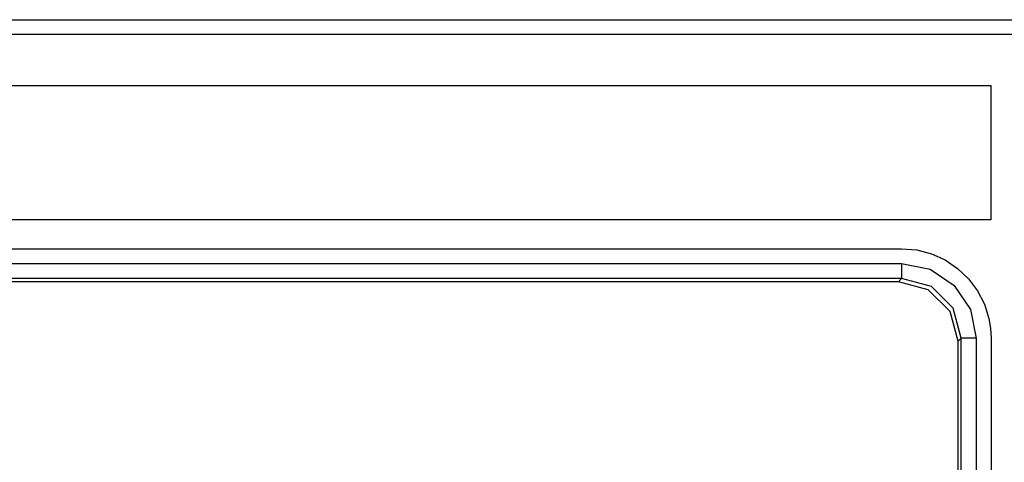
# Model space of a CAD drawing. Units: millimetres. Extents: x -331 to -195, y 257 to 371.
# Drawn here: x -248 to -246, y 338 to 339 of the extents above; entities that cross this region are included whole.
import ezdxf

# ---------------------------------------------------------------- set-up
doc = ezdxf.new("R2010")
doc.units = ezdxf.units.MM
doc.layers.add('GAIKEI', color=7, linetype='Continuous')

msp = doc.modelspace()

# ---------------------------------------------------------------- linework, layer by layer
at = {"layer": 'GAIKEI', "color": 1}
for points in [[(-251.08126443, 339.18664668), (-239.27150951, 339.18664668)], [(-239.27164732, 339.16164799), (-251.06043774, 339.16164799)], [(-248.84976876, 339.07627408), (-246.28463702, 339.07627408)], [(-246.28463702, 339.07627408), (-246.28463702, 338.85126106)], [(-246.28463702, 338.85126106), (-248.84976876, 338.85126106)], [(-250.16017891, 338.80288187), (-246.43409303, 338.80288187)], [(-246.43409303, 338.80288187), (-246.40881763, 338.80072319), (-246.38425713, 338.79436558), (-246.36121686, 338.78397592), (-246.34023514, 338.76988152), (-246.32197949, 338.75247104), (-246.30687627, 338.73225912), (-246.29541642, 338.70979701), (-246.28785835, 338.6857393), (-246.28516242, 338.66949053), (-246.28425373, 338.6530458)], [(-250.16017891, 338.77787994), (-246.43409303, 338.77787994)], [(-246.43409303, 338.77787994), (-246.38629415, 338.76838605), (-246.34579926, 338.74133742), (-246.31875385, 338.70084252), (-246.30925781, 338.6530458)], [(-246.43409303, 338.77787994), (-246.43409303, 338.75291247)], [(-246.43409303, 338.75291247), (-250.16017891, 338.75291247)], [(-246.43940306, 338.74760244), (-250.15486457, 338.74760244)], [(-246.43940306, 338.74760244), (-246.43409303, 338.75291247)], [(-246.33953316, 338.64773685), (-246.35290083, 338.69768902), (-246.38945088, 338.73423154), (-246.43940306, 338.74760244)], [(-246.33422744, 338.6530458), (-246.34757357, 338.70302381), (-246.38411071, 338.73956633), (-246.43409303, 338.75291247)], [(-246.33422744, 338.6530458), (-246.33953316, 338.64773685)], [(-246.33953316, 337.55140529), (-246.33953316, 338.64773685)], [(-246.30925781, 338.6530458), (-246.33422744, 338.6530458)], [(-246.33422744, 337.55671424), (-246.33422744, 338.6530458)], [(-246.30925781, 338.6530458), (-246.30925781, 337.55671424)], [(-246.28425373, 338.6530458), (-246.28425373, 337.55671424)]]:
    msp.add_lwpolyline(points, dxfattribs=at)

doc.saveas('drawing.dxf')
